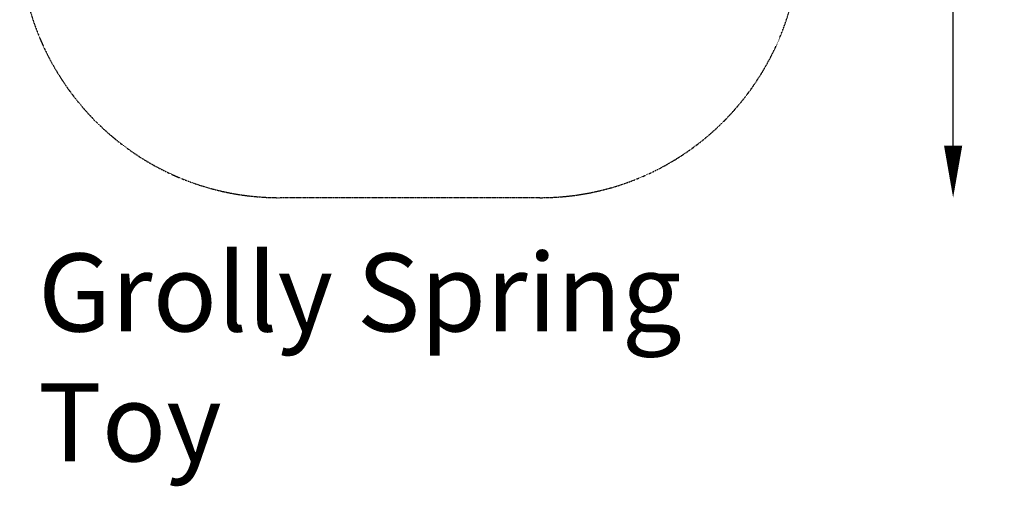
# Model space of a CAD drawing. Units: millimetres. Extents: x -2124 to 2246, y -2411 to 2140.
# Drawn here: x -1541 to 2246, y -2411 to -615 of the extents above; entities that cross this region are included whole.
import ezdxf

# ---------------------------------------------------------------- set-up
doc = ezdxf.new("R2010")
doc.units = ezdxf.units.MM
doc.header["$LTSCALE"] = 0.2
doc.header["$MEASUREMENT"] = 0
doc.header["$PDMODE"] = 1
doc.linetypes.add('BORDER', pattern=[1.75, 0.5, -0.25, 0.5, -0.25, 0, -0.25])
doc.layers.add('HAGS-Dim Plan', color=7, linetype='Continuous', lineweight=100)
doc.layers.add('HAGS-Label', color=7, linetype='Continuous', lineweight=100)
doc.layers.add('HAGS-EN1176 Falling Space', color=30, linetype='BORDER')
doc.styles.get("Standard").update_dxf_attribs({"font": 'g13f12d.shx', "height": 300})
doc.dimstyles.new('HAGS - Dim Plan', dxfattribs={"dimtxt": 300, "dimasz": 200, "dimexe": 0.18, "dimexo": 0.0625, "dimgap": 150, "dimtad": 0, "dimlfac": 0.001, "dimrnd": 0.01, "dimzin": 1, "dimdsep": 46, "dimtxsty": 'Standard', "dimblk": 'HAGS - Dim Plan arrow', "dimcen": 0.1, "dimse1": 1, "dimse2": 1, "dimclrd": 1, "dimadec": 0, "dimazin": 0, "dimtfac": 1, "dimtofl": 0, "dimtmove": 0, "dimatfit": 3, "dimfxl": 1, "dimtolj": 1, "dimtzin": 0, "dimarcsym": 0})

# ---------------------------------------------------------------- blocks, each defined once
blk = doc.blocks.new('HAGS - Dim Plan arrow')
at = {"color": 1, "lineweight": 0}
blk.add_lwpolyline([(0, 0, 0, 0.35, 0), (-1, 0, 0.015, 0.015, 0)], format="xyseb", dxfattribs=at)
blk = doc.blocks.new('*D19')
at = {"layer": 'Defpoints', "color": 0, "transparency": 16777216}
for p in [(-40.9, 1300.2), (-40.9, -1299.8), (2049.4, -1299.8)]:
    blk.add_point(p, dxfattribs=at)
at = {"layer": 'HAGS-Dim Plan', "color": 1, "lineweight": -2, "transparency": 16777216}
for p, q in [((2049.4, 1100.2), (2049.4, 633.3)), ((2049.4, -1099.8), (2049.4, -585.2))]:
    blk.add_line(p, q, dxfattribs=at)
at = {"layer": 'HAGS-Dim Plan', "color": 1, "lineweight": -2, "transparency": 16777216, "xscale": 200, "yscale": 200, "zscale": 200}
for p, rotation in [((2049.4, 1300.2), 90), ((2049.4, -1299.8), 270)]:
    blk.add_blockref('HAGS - Dim Plan arrow', p, dxfattribs=dict(at, rotation=rotation))
at = {"layer": 'HAGS-Dim Plan', "color": 0, "transparency": 16777216, "insert": (2049.4, 24.1), "char_height": 300, "attachment_point": 5, "rotation": 90}
blk.add_mtext('\\A1;2.60m', dxfattribs=at)

msp = doc.modelspace()

# ---------------------------------------------------------------- linework, layer by layer
at = {"layer": 'HAGS-EN1176 Falling Space'}
msp.add_lwpolyline([(-540.918, 1300.154), (459.082, 1300.154, -0.41421356), (1459.082, 300.154), (1459.082, -299.846, -0.41421356), (459.082, -1299.846), (-540.918, -1299.846, -0.41421356), (-1540.918, -299.846), (-1540.918, 300.154, -0.41421356)], format="xyb", close=True, dxfattribs=at)

# ---------------------------------------------------------------- texts
at = {"layer": 'HAGS-Label', "insert": (-1470.361, -1514.716), "char_height": 300, "attachment_point": 1}
msp.add_mtext_dynamic_manual_height_columns('Grolly Spring Toy', width=3145.97565, gutter_width=1500, heights=[747.101], dxfattribs=at)

# ---------------------------------------------------------------- dimensions: what is measured, and where the dimension line sits
at = {"layer": 'HAGS-Dim Plan'}
dim = msp.add_linear_dim(base=(2049.383, -1299.846), p1=(-40.918, 1300.154), p2=(-40.918, -1299.846), angle=90, dimstyle='HAGS - Dim Plan', override={"dimrnd": 0.01, "dimpost": 'm'}, dxfattribs=at)
dim.commit()
dim.dimension.update_dxf_attribs({"geometry": '*D19', "text_midpoint": (2049.383, 24.058), "dimtype": 160})

doc.saveas('drawing.dxf')
